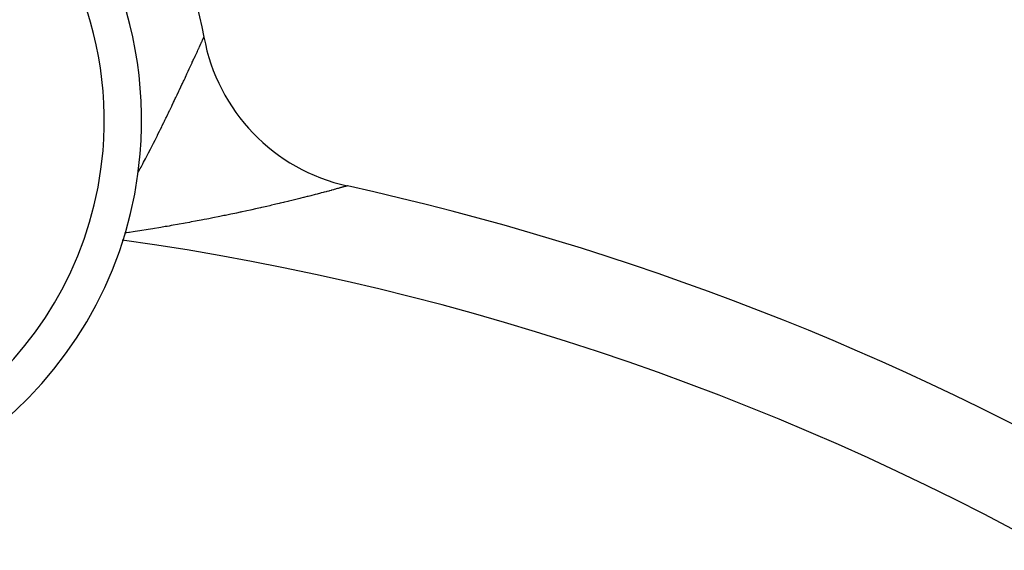
# Model space of a CAD drawing. Units: millimetres. Extents: x -247 to 411, y -265 to 265.
# Drawn here: x 357 to 368, y 56 to 62 of the extents above; entities that cross this region are included whole.
import ezdxf

# ---------------------------------------------------------------- set-up
doc = ezdxf.new("R2010")
doc.units = ezdxf.units.MM
doc.linetypes.add('DASHED', pattern=[9.652, 8.128, -1.524])
doc.layers.add('nevidi', color=4, linetype='DASHED')

msp = doc.modelspace()

# ---------------------------------------------------------------- linework, layer by layer
at = {"color": 2}
for centre, radius, start, end in [((354, 30.549), 45, 14.1419, 165.8581), ((354, 60.549), 4.25, 355.1475, 175.1475), ((354, 60.549), 5, 10.2866, 50.3539), ((354, 30.549), 34, 50.1522, 84.616), ((360.887, 61.799), 2, 190.2866, 257.5707), ((354, 60.549), 4.25, 175.1475, 355.1475), ((354, 30.549), 30, 42.4293, 77.5707)]:
    msp.add_arc(centre, radius, start, end, dxfattribs=at)
at = {"layer": 'nevidi', "color": 7, "linetype": 'Continuous'}
msp.add_line((358.918, 61.438), (358.919, 61.44), dxfattribs=at)
for points in [[(358.5, 60.549), (358.51, 60.571), (358.517, 60.584), (358.532, 60.615), (358.538, 60.628), (358.55, 60.653), (358.553, 60.658), (358.559, 60.671), (358.573, 60.7), (358.579, 60.713), (358.593, 60.742), (358.599, 60.754), (358.601, 60.758), (358.612, 60.782), (358.618, 60.794), (358.631, 60.821), (358.636, 60.833), (358.648, 60.857), (358.649, 60.859), (358.654, 60.871), (358.666, 60.896), (358.671, 60.908), (358.683, 60.933), (358.688, 60.944), (358.7, 60.968), (358.705, 60.979), (358.716, 61.002), (358.721, 61.013), (358.729, 61.03), (358.731, 61.036), (358.736, 61.046), (358.746, 61.068), (358.751, 61.077), (358.761, 61.099), (358.765, 61.108), (358.775, 61.128), (358.779, 61.137), (358.788, 61.157), (358.792, 61.165), (358.794, 61.171), (358.8, 61.184), (358.804, 61.192), (358.812, 61.21), (358.816, 61.218), (358.824, 61.235), (358.827, 61.242), (358.835, 61.258), (358.838, 61.265), (358.845, 61.281), (358.846, 61.282), (358.848, 61.287), (358.855, 61.301), (358.857, 61.308), (358.864, 61.321), (358.866, 61.327), (358.872, 61.339), (358.874, 61.344), (358.88, 61.356), (358.882, 61.361), (358.883, 61.363), (358.887, 61.371), (358.889, 61.376), (358.893, 61.385), (358.895, 61.389), (358.899, 61.397), (358.9, 61.401), (358.904, 61.408), (358.905, 61.411), (358.908, 61.416), (358.908, 61.418), (358.909, 61.42), (358.912, 61.426), (358.913, 61.428), (358.915, 61.432), (358.916, 61.434), (358.916, 61.434), (358.917, 61.437)], [(358.212, 59.989), (358.215, 59.994), (358.235, 60.032), (358.244, 60.047), (358.263, 60.084), (358.272, 60.1), (358.291, 60.136), (358.299, 60.151), (358.309, 60.171), (358.318, 60.187), (358.326, 60.202), (358.344, 60.238), (358.352, 60.253), (358.369, 60.288), (358.377, 60.303), (358.394, 60.337), (358.402, 60.351), (358.419, 60.385), (358.422, 60.391), (358.426, 60.4), (358.442, 60.433), (358.449, 60.447), (358.453, 60.454), (358.466, 60.48), (358.472, 60.494), (358.488, 60.526), (358.495, 60.539), (358.5, 60.549)], [(360.437, 59.841), (360.431, 59.839), (360.428, 59.838), (360.42, 59.836), (360.417, 59.835), (360.408, 59.832), (360.403, 59.831), (360.393, 59.828), (360.388, 59.827), (360.381, 59.825), (360.376, 59.824), (360.371, 59.822), (360.357, 59.819), (360.352, 59.817), (360.337, 59.813), (360.331, 59.811), (360.315, 59.807), (360.308, 59.805), (360.291, 59.8), (360.288, 59.8), (360.283, 59.798), (360.265, 59.793), (360.257, 59.791), (360.237, 59.786), (360.229, 59.784), (360.208, 59.778), (360.199, 59.776), (360.177, 59.77), (360.168, 59.768), (360.157, 59.765), (360.145, 59.762), (360.135, 59.759), (360.111, 59.753), (360.1, 59.75), (360.075, 59.744), (360.064, 59.741), (360.038, 59.734), (360.027, 59.731), (360, 59.724), (359.989, 59.722), (359.988, 59.721), (359.959, 59.714), (359.947, 59.711), (359.918, 59.704), (359.905, 59.701), (359.875, 59.693), (359.862, 59.69), (359.831, 59.682), (359.817, 59.679), (359.785, 59.671), (359.783, 59.671), (359.771, 59.668), (359.738, 59.66), (359.724, 59.657), (359.691, 59.649), (359.676, 59.646), (359.642, 59.638), (359.627, 59.634), (359.592, 59.626), (359.576, 59.623), (359.54, 59.614), (359.537, 59.614), (359.525, 59.611), (359.488, 59.603), (359.472, 59.599), (359.434, 59.591), (359.418, 59.587), (359.379, 59.579), (359.363, 59.575), (359.324, 59.567), (359.314, 59.564), (359.307, 59.563), (359.267, 59.555), (359.25, 59.551), (359.25, 59.551), (359.209, 59.542), (359.192, 59.539), (359.15, 59.53), (359.133, 59.527), (359.091, 59.518), (359.073, 59.515), (359.031, 59.506), (359.013, 59.503), (358.97, 59.494), (358.951, 59.491), (358.922, 59.485), (358.908, 59.482), (358.889, 59.479), (358.845, 59.47), (358.827, 59.467), (358.782, 59.459), (358.763, 59.455), (358.719, 59.447), (358.699, 59.443), (358.654, 59.435), (358.635, 59.432), (358.589, 59.424), (358.569, 59.42), (358.546, 59.416), (358.523, 59.412), (358.503, 59.409), (358.456, 59.401), (358.436, 59.397), (358.389, 59.389), (358.369, 59.386), (358.321, 59.378), (358.3, 59.375), (358.252, 59.367), (358.231, 59.364), (358.182, 59.356), (358.161, 59.353), (358.119, 59.346), (358.112, 59.345), (358.09, 59.342), (358.068, 59.338)], [(360.451, 59.845), (360.448, 59.844), (360.446, 59.843), (360.44, 59.842), (360.438, 59.841)], [(360.456, 59.846), (360.455, 59.846), (360.453, 59.845)]]:
    msp.add_lwpolyline(points, dxfattribs=at)
for centre, radius, start, end in [((354, 30.549), 35.948, 58.1847, 78.7877), ((354, 60.549), 3.85, 355.1475, 175.1475), ((354, 30.549), 34.149, 58.1847, 78.7877), ((354, 30.549), 34.002, 58.1847, 78.7877), ((354, 60.549), 3.85, 175.1475, 355.1475), ((354, 30.549), 29, 38.0118, 81.9882)]:
    msp.add_arc(centre, radius, start, end, dxfattribs=at)

doc.saveas('drawing.dxf')
